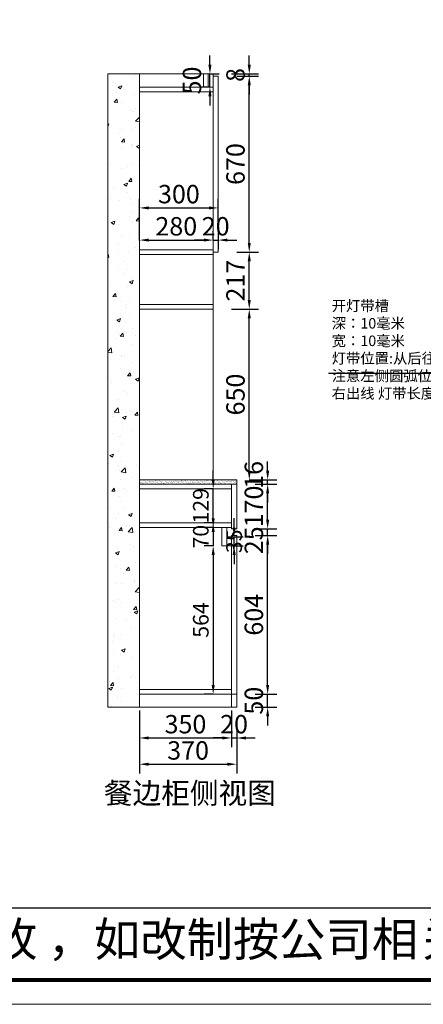
# Model space of a CAD drawing. Extents: x 101457 to 119448, y -379753 to -373915.
# Drawn here: x 105985 to 107522, y -379753 to -376007 of the extents above; entities that cross this region are included whole.
import ezdxf

# ---------------------------------------------------------------- set-up
doc = ezdxf.new("R2010")
doc.units = 0
doc.header["$MEASUREMENT"] = 0
doc.styles.add('图框标字', font='simhei.ttf', dxfattribs={"height": 110})
doc.styles.add('宋体', font='txt')
doc.dimstyles.new('3vjia', dxfattribs={"dimscale": 35, "dimtxt": 2, "dimasz": 1, "dimexe": 1, "dimexo": 2, "dimgap": 0.5, "dimtad": 1, "dimdec": 0, "dimzin": 0, "dimdsep": 46, "dimtxsty": '宋体', "dimcen": 1.5, "dimdle": 1, "dimadec": 0, "dimazin": 0, "dimtfac": 1, "dimtdec": 4, "dimtmove": 2, "dimatfit": 3, "dimfxl": 3, "dimfxlon": 1, "dimtolj": 1, "dimtzin": 0, "dimarcsym": 0})

# ---------------------------------------------------------------- blocks, each defined once
blk = doc.blocks.new('*D50')
at = {"color": 251, "lineweight": -2, "transparency": 16777216}
for p, q in [((106929.2, -378538.1), (106929.2, -378503.1)), ((106881.3, -378573.1), (106964.2, -378573.1)), ((106929.2, -378623.1), (106929.2, -378573.1)), ((106881.3, -378623.1), (106964.2, -378623.1)), ((106929.2, -378658.1), (106929.2, -378693.1))]:
    blk.add_line(p, q, dxfattribs=at)
at = {"color": 251, "transparency": 16777216}
for points in [[(106923.4, -378538.1), (106935.1, -378538.1), (106929.2, -378573.1)], [(106923.4, -378658.1), (106935.1, -378658.1), (106929.2, -378623.1)]]:
    blk.add_solid(points, dxfattribs=at)
at = {"layer": 'Defpoints', "color": 0, "transparency": 16777216}
for p in [(106811.3, -378573.1), (106929.2, -378573.1), (106811.3, -378623.1)]:
    blk.add_point(p, dxfattribs=at)
at = {"color": 7, "lineweight": 9, "transparency": 16777216, "insert": (106876.7, -378598.1), "char_height": 70, "attachment_point": 5, "rotation": 90, "style": '宋体'}
blk.add_mtext('\\A1;50', dxfattribs=at)
blk = doc.blocks.new('*D51')
at = {"color": 251, "lineweight": -2, "transparency": 16777216}
for p, q in [((106881.3, -377969.1), (106964.2, -377969.1)), ((106929.2, -378538.1), (106929.2, -378004.1)), ((106881.3, -378573.1), (106964.2, -378573.1))]:
    blk.add_line(p, q, dxfattribs=at)
at = {"color": 251, "transparency": 16777216}
for points in [[(106923.4, -378004.1), (106935.1, -378004.1), (106929.2, -377969.1)], [(106923.4, -378538.1), (106935.1, -378538.1), (106929.2, -378573.1)]]:
    blk.add_solid(points, dxfattribs=at)
at = {"layer": 'Defpoints', "color": 0, "transparency": 16777216}
for p in [(106811.3, -377969.1), (106929.2, -377969.1), (106811.3, -378573.1)]:
    blk.add_point(p, dxfattribs=at)
at = {"color": 7, "lineweight": 9, "transparency": 16777216, "insert": (106876.7, -378271.1), "char_height": 70, "attachment_point": 5, "rotation": 90, "style": '宋体'}
blk.add_mtext('\\A1;604', dxfattribs=at)
blk = doc.blocks.new('*D52')
at = {"color": 251, "lineweight": -2, "transparency": 16777216}
for p, q in [((106929.2, -377909.1), (106929.2, -377874.1)), ((106881.3, -377944.1), (106964.2, -377944.1)), ((106929.2, -377969.1), (106929.2, -377944.1)), ((106881.3, -377969.1), (106964.2, -377969.1)), ((106929.2, -378004.1), (106929.2, -378039.1))]:
    blk.add_line(p, q, dxfattribs=at)
at = {"color": 251, "transparency": 16777216}
for points in [[(106923.4, -377909.1), (106935.1, -377909.1), (106929.2, -377944.1)], [(106923.4, -378004.1), (106935.1, -378004.1), (106929.2, -377969.1)]]:
    blk.add_solid(points, dxfattribs=at)
at = {"layer": 'Defpoints', "color": 0, "transparency": 16777216}
for p in [(106811.3, -377944.1), (106929.2, -377944.1), (106811.3, -377969.1)]:
    blk.add_point(p, dxfattribs=at)
at = {"color": 7, "lineweight": 9, "transparency": 16777216, "insert": (106876.7, -377987.8), "char_height": 70, "attachment_point": 5, "rotation": 90, "style": '宋体'}
blk.add_mtext('\\A1;25', dxfattribs=at)
blk = doc.blocks.new('*D53')
at = {"color": 251, "lineweight": -2, "transparency": 16777216}
for p, q in [((106881.3, -377774.1), (106964.2, -377774.1)), ((106929.2, -377909.1), (106929.2, -377809.1)), ((106881.3, -377944.1), (106964.2, -377944.1))]:
    blk.add_line(p, q, dxfattribs=at)
at = {"color": 251, "transparency": 16777216}
for points in [[(106923.4, -377809.1), (106935.1, -377809.1), (106929.2, -377774.1)], [(106923.4, -377909.1), (106935.1, -377909.1), (106929.2, -377944.1)]]:
    blk.add_solid(points, dxfattribs=at)
at = {"layer": 'Defpoints', "color": 0, "transparency": 16777216}
for p in [(106811.3, -377774.1), (106929.2, -377774.1), (106811.3, -377944.1)]:
    blk.add_point(p, dxfattribs=at)
at = {"color": 7, "lineweight": 9, "transparency": 16777216, "insert": (106876.7, -377859.1), "char_height": 70, "attachment_point": 5, "rotation": 90, "style": '宋体'}
blk.add_mtext('\\A1;170', dxfattribs=at)
blk = doc.blocks.new('*D54')
at = {"color": 251, "lineweight": -2, "transparency": 16777216}
for p, q in [((106929.2, -377723.1), (106929.2, -377688.1)), ((106881.3, -377758.1), (106964.2, -377758.1)), ((106881.3, -377774.1), (106964.2, -377774.1)), ((106929.2, -377774.1), (106929.2, -377758.1)), ((106929.2, -377809.1), (106929.2, -377844.1))]:
    blk.add_line(p, q, dxfattribs=at)
at = {"color": 251, "transparency": 16777216}
for points in [[(106923.4, -377723.1), (106935.1, -377723.1), (106929.2, -377758.1)], [(106923.4, -377809.1), (106935.1, -377809.1), (106929.2, -377774.1)]]:
    blk.add_solid(points, dxfattribs=at)
at = {"layer": 'Defpoints', "color": 0, "transparency": 16777216}
for p in [(106811.3, -377758.1), (106811.3, -377774.1), (106929.2, -377758.1)]:
    blk.add_point(p, dxfattribs=at)
at = {"color": 7, "lineweight": 9, "transparency": 16777216, "insert": (106876.7, -377739), "char_height": 70, "attachment_point": 5, "rotation": 90, "style": '宋体'}
blk.add_mtext('\\A1;16', dxfattribs=at)
blk = doc.blocks.new('*D55')
at = {"color": 251, "lineweight": -2, "transparency": 16777216}
for p, q in [((106791.3, -377108.1), (106894.2, -377108.1)), ((106859.2, -377723.1), (106859.2, -377143.1)), ((106859.2, -377758.1), (106894.2, -377758.1))]:
    blk.add_line(p, q, dxfattribs=at)
at = {"color": 251, "transparency": 16777216}
for points in [[(106853.4, -377143.1), (106865.1, -377143.1), (106859.2, -377108.1)], [(106853.4, -377723.1), (106865.1, -377723.1), (106859.2, -377758.1)]]:
    blk.add_solid(points, dxfattribs=at)
at = {"layer": 'Defpoints', "color": 0, "transparency": 16777216}
for p in [(106721.3, -377108.1), (106859.2, -377108.1), (106811.3, -377758.1)]:
    blk.add_point(p, dxfattribs=at)
at = {"color": 7, "lineweight": 9, "transparency": 16777216, "insert": (106806.7, -377433.1), "char_height": 70, "attachment_point": 5, "rotation": 90, "style": '宋体'}
blk.add_mtext('\\A1;650', dxfattribs=at)
blk = doc.blocks.new('*D56')
at = {"color": 251, "lineweight": -2, "transparency": 16777216}
for p, q in [((106811.3, -376891.1), (106894.2, -376891.1)), ((106859.2, -377073.1), (106859.2, -376926.1)), ((106791.3, -377108.1), (106894.2, -377108.1))]:
    blk.add_line(p, q, dxfattribs=at)
at = {"color": 251, "transparency": 16777216}
for points in [[(106853.4, -376926.1), (106865.1, -376926.1), (106859.2, -376891.1)], [(106853.4, -377073.1), (106865.1, -377073.1), (106859.2, -377108.1)]]:
    blk.add_solid(points, dxfattribs=at)
at = {"layer": 'Defpoints', "color": 0, "transparency": 16777216}
for p in [(106741.3, -376891.1), (106859.2, -376891.1), (106721.3, -377108.1)]:
    blk.add_point(p, dxfattribs=at)
at = {"color": 7, "lineweight": 9, "transparency": 16777216, "insert": (106806.7, -376999.6), "char_height": 70, "attachment_point": 5, "rotation": 90, "style": '宋体'}
blk.add_mtext('\\A1;217', dxfattribs=at)
blk = doc.blocks.new('*D57')
at = {"color": 251, "lineweight": -2, "transparency": 16777216}
for p, q in [((106811.3, -376221.1), (106894.2, -376221.1)), ((106859.2, -376856.1), (106859.2, -376256.1)), ((106811.3, -376891.1), (106894.2, -376891.1))]:
    blk.add_line(p, q, dxfattribs=at)
at = {"color": 251, "transparency": 16777216}
for points in [[(106853.4, -376256.1), (106865.1, -376256.1), (106859.2, -376221.1)], [(106853.4, -376856.1), (106865.1, -376856.1), (106859.2, -376891.1)]]:
    blk.add_solid(points, dxfattribs=at)
at = {"layer": 'Defpoints', "color": 0, "transparency": 16777216}
for p in [(106741.3, -376221.1), (106859.2, -376221.1), (106741.3, -376891.1)]:
    blk.add_point(p, dxfattribs=at)
at = {"color": 7, "lineweight": 9, "transparency": 16777216, "insert": (106806.7, -376556.1), "char_height": 70, "attachment_point": 5, "rotation": 90, "style": '宋体'}
blk.add_mtext('\\A1;670', dxfattribs=at)
blk = doc.blocks.new('*D58')
at = {"color": 251, "lineweight": -2, "transparency": 16777216}
for p, q in [((106859.2, -376178.1), (106859.2, -376143.1)), ((106791.3, -376213.1), (106894.2, -376213.1)), ((106811.3, -376221.1), (106894.2, -376221.1)), ((106859.2, -376221.1), (106859.2, -376213.1)), ((106859.2, -376256.1), (106859.2, -376291.1))]:
    blk.add_line(p, q, dxfattribs=at)
at = {"color": 251, "transparency": 16777216}
for points in [[(106853.4, -376178.1), (106865.1, -376178.1), (106859.2, -376213.1)], [(106853.4, -376256.1), (106865.1, -376256.1), (106859.2, -376221.1)]]:
    blk.add_solid(points, dxfattribs=at)
at = {"layer": 'Defpoints', "color": 0, "transparency": 16777216}
for p in [(106721.3, -376213.1), (106741.3, -376221.1), (106859.2, -376213.1)]:
    blk.add_point(p, dxfattribs=at)
at = {"color": 7, "lineweight": 9, "transparency": 16777216, "insert": (106806.7, -376217.1), "char_height": 70, "attachment_point": 5, "rotation": 90, "style": '宋体'}
blk.add_mtext('\\A1;8', dxfattribs=at)
blk = doc.blocks.new('*D59')
at = {"color": 251, "lineweight": -2, "transparency": 16777216}
for p, q in [((106721.9, -377904.1), (106721.9, -377869.1)), ((106721.9, -377939.1), (106686.9, -377939.1)), ((106721.9, -377939.1), (106721.9, -378009.1)), ((106721.9, -378009.1), (106686.9, -378009.1)), ((106721.9, -378044.1), (106721.9, -378079.1))]:
    blk.add_line(p, q, dxfattribs=at)
at = {"color": 251, "transparency": 16777216}
for points in [[(106716.1, -377904.1), (106727.8, -377904.1), (106721.9, -377939.1)], [(106716.1, -378044.1), (106727.8, -378044.1), (106721.9, -378009.1)]]:
    blk.add_solid(points, dxfattribs=at)
at = {"layer": 'Defpoints', "color": 0, "transparency": 16777216}
for p in [(106755.3, -377939.1), (106721.9, -378009.1), (106755.3, -378009.1)]:
    blk.add_point(p, dxfattribs=at)
at = {"color": 7, "lineweight": 9, "transparency": 16777216, "insert": (106674.7, -377974.1), "char_height": 70, "attachment_point": 5, "rotation": 90, "style": '宋体'}
blk.add_mtext('\\A1;{\\H0.85x;70}', dxfattribs=at)
blk = doc.blocks.new('*D60')
at = {"color": 251, "lineweight": -2, "transparency": 16777216}
for p, q in [((106721.9, -378009.1), (106686.9, -378009.1)), ((106721.9, -378044.1), (106721.9, -378538.1)), ((106721.9, -378573.1), (106686.9, -378573.1))]:
    blk.add_line(p, q, dxfattribs=at)
at = {"color": 251, "transparency": 16777216}
for points in [[(106716.1, -378044.1), (106727.8, -378044.1), (106721.9, -378009.1)], [(106716.1, -378538.1), (106727.8, -378538.1), (106721.9, -378573.1)]]:
    blk.add_solid(points, dxfattribs=at)
at = {"layer": 'Defpoints', "color": 0, "transparency": 16777216}
for p in [(106755.3, -378009.1), (106721.9, -378573.1), (106791.3, -378573.1)]:
    blk.add_point(p, dxfattribs=at)
at = {"color": 7, "lineweight": 9, "transparency": 16777216, "insert": (106674.7, -378291.1), "char_height": 70, "attachment_point": 5, "rotation": 90, "style": '宋体'}
blk.add_mtext('\\A1;{\\H0.85x;564}', dxfattribs=at)
blk = doc.blocks.new('*D61')
at = {"color": 251, "lineweight": -2, "transparency": 16777216}
for p, q in [((106801.6, -377939.1), (106801.6, -377904.1)), ((106801.6, -377974.1), (106836.6, -377974.1)), ((106801.6, -378009.1), (106801.6, -377974.1)), ((106801.6, -378009.1), (106836.6, -378009.1)), ((106801.6, -378044.1), (106801.6, -378079.1))]:
    blk.add_line(p, q, dxfattribs=at)
at = {"color": 251, "transparency": 16777216}
for points in [[(106795.8, -377939.1), (106807.4, -377939.1), (106801.6, -377974.1)], [(106795.8, -378044.1), (106807.4, -378044.1), (106801.6, -378009.1)]]:
    blk.add_solid(points, dxfattribs=at)
at = {"layer": 'Defpoints', "color": 0, "transparency": 16777216}
for p in [(106791.3, -377974.1), (106801.6, -377974.1), (106791.3, -378009.1)]:
    blk.add_point(p, dxfattribs=at)
at = {"color": 7, "lineweight": 9, "transparency": 16777216, "insert": (106801.6, -377991.6), "char_height": 70, "attachment_point": 5, "rotation": 90, "style": '宋体'}
blk.add_mtext('\\A1;{\\H0.85x;35}', dxfattribs=at)
blk = doc.blocks.new('*D62')
at = {"color": 251, "lineweight": -2, "transparency": 16777216}
for p, q in [((106441.3, -378635), (106441.3, -378775)), ((106791.3, -378635), (106791.3, -378775)), ((106476.3, -378740), (106756.3, -378740))]:
    blk.add_line(p, q, dxfattribs=at)
at = {"color": 251, "transparency": 16777216}
for points in [[(106476.3, -378734.2), (106476.3, -378745.9), (106441.3, -378740)], [(106756.3, -378734.2), (106756.3, -378745.9), (106791.3, -378740)]]:
    blk.add_solid(points, dxfattribs=at)
at = {"layer": 'Defpoints', "color": 0, "transparency": 16777216}
for p in [(106441.3, -378555.1), (106791.3, -378555.1), (106791.3, -378740)]:
    blk.add_point(p, dxfattribs=at)
at = {"color": 7, "lineweight": 9, "transparency": 16777216, "insert": (106616.3, -378687.5), "char_height": 70, "attachment_point": 5, "style": '宋体'}
blk.add_mtext('\\A1;350', dxfattribs=at)
blk = doc.blocks.new('*D63')
at = {"color": 251, "lineweight": -2, "transparency": 16777216}
for p, q in [((106791.3, -378635), (106791.3, -378775)), ((106811.3, -378693.1), (106811.3, -378775)), ((106756.3, -378740), (106721.3, -378740)), ((106791.3, -378740), (106811.3, -378740)), ((106846.3, -378740), (106881.3, -378740))]:
    blk.add_line(p, q, dxfattribs=at)
at = {"color": 251, "transparency": 16777216}
for points in [[(106756.3, -378734.2), (106756.3, -378745.9), (106791.3, -378740)], [(106846.3, -378734.2), (106846.3, -378745.9), (106811.3, -378740)]]:
    blk.add_solid(points, dxfattribs=at)
at = {"layer": 'Defpoints', "color": 0, "transparency": 16777216}
for p in [(106791.3, -378555.1), (106811.3, -378623.1), (106811.3, -378740)]:
    blk.add_point(p, dxfattribs=at)
at = {"color": 7, "lineweight": 9, "transparency": 16777216, "insert": (106801.3, -378687.5), "char_height": 70, "attachment_point": 5, "style": '宋体'}
blk.add_mtext('\\A1;20', dxfattribs=at)
blk = doc.blocks.new('*D64')
at = {"color": 251, "lineweight": -2, "transparency": 16777216}
for p, q in [((106441.3, -378734.9), (106441.3, -378874.9)), ((106811.3, -378734.9), (106811.3, -378874.9)), ((106476.3, -378839.9), (106776.3, -378839.9))]:
    blk.add_line(p, q, dxfattribs=at)
at = {"color": 251, "transparency": 16777216}
for points in [[(106476.3, -378834), (106476.3, -378845.7), (106441.3, -378839.9)], [(106776.3, -378834), (106776.3, -378845.7), (106811.3, -378839.9)]]:
    blk.add_solid(points, dxfattribs=at)
at = {"layer": 'Defpoints', "color": 0, "transparency": 16777216}
for p in [(106441.3, -378555.1), (106811.3, -378555.1), (106811.3, -378839.9)]:
    blk.add_point(p, dxfattribs=at)
at = {"color": 7, "lineweight": 9, "transparency": 16777216, "insert": (106626.3, -378787.4), "char_height": 70, "attachment_point": 5, "style": '宋体'}
blk.add_mtext('\\A1;370', dxfattribs=at)
blk = doc.blocks.new('*D65')
at = {"color": 251, "lineweight": -2, "transparency": 16777216}
for p, q in [((106709.5, -376178.1), (106709.5, -376143.1)), ((106709.5, -376213.1), (106744.5, -376213.1)), ((106709.5, -376263.1), (106709.5, -376213.1)), ((106709.5, -376263.1), (106674.5, -376263.1)), ((106709.5, -376298.1), (106709.5, -376333.1))]:
    blk.add_line(p, q, dxfattribs=at)
at = {"color": 251, "transparency": 16777216}
for points in [[(106703.6, -376178.1), (106715.3, -376178.1), (106709.5, -376213.1)], [(106703.6, -376298.1), (106715.3, -376298.1), (106709.5, -376263.1)]]:
    blk.add_solid(points, dxfattribs=at)
at = {"layer": 'Defpoints', "color": 0, "transparency": 16777216}
for p in [(106685.3, -376213.1), (106709.5, -376213.1), (106709.5, -376263.1)]:
    blk.add_point(p, dxfattribs=at)
at = {"color": 7, "lineweight": 9, "transparency": 16777216, "insert": (106641, -376238.1), "char_height": 70, "attachment_point": 5, "rotation": 90, "style": '宋体'}
blk.add_mtext('\\A1;50', dxfattribs=at)
blk = doc.blocks.new('*D93')
at = {"color": 251, "lineweight": -2, "transparency": 16777216}
for p, q in [((106441.3, -376845.4), (106441.3, -376810.4)), ((106721.3, -376845.4), (106721.3, -376810.4)), ((106476.3, -376845.4), (106686.3, -376845.4))]:
    blk.add_line(p, q, dxfattribs=at)
at = {"color": 251, "transparency": 16777216}
for points in [[(106476.3, -376839.5), (106476.3, -376851.2), (106441.3, -376845.4)], [(106686.3, -376839.5), (106686.3, -376851.2), (106721.3, -376845.4)]]:
    blk.add_solid(points, dxfattribs=at)
at = {"layer": 'Defpoints', "color": 0, "transparency": 16777216}
for p in [(106721.3, -376845.4), (106441.3, -376882.1), (106721.3, -376882.1)]:
    blk.add_point(p, dxfattribs=at)
at = {"color": 7, "transparency": 16777216, "insert": (106581.3, -376792.9), "char_height": 70, "attachment_point": 5, "style": '宋体'}
blk.add_mtext('\\A1;280', dxfattribs=at)
blk = doc.blocks.new('*D94')
at = {"color": 251, "lineweight": -2, "transparency": 16777216}
for p, q in [((106741.3, -376790.4), (106741.3, -376880.4)), ((106721.3, -376845.4), (106721.3, -376810.4)), ((106686.3, -376845.4), (106651.3, -376845.4)), ((106721.3, -376845.4), (106741.3, -376845.4)), ((106776.3, -376845.4), (106811.3, -376845.4))]:
    blk.add_line(p, q, dxfattribs=at)
at = {"color": 251, "transparency": 16777216}
for points in [[(106686.3, -376839.5), (106686.3, -376851.2), (106721.3, -376845.4)], [(106776.3, -376839.5), (106776.3, -376851.2), (106741.3, -376845.4)]]:
    blk.add_solid(points, dxfattribs=at)
at = {"layer": 'Defpoints', "color": 0, "transparency": 16777216}
for p in [(106741.3, -376720.4), (106741.3, -376845.4), (106721.3, -376882.1)]:
    blk.add_point(p, dxfattribs=at)
at = {"color": 7, "transparency": 16777216, "insert": (106731.3, -376792.9), "char_height": 70, "attachment_point": 5, "style": '宋体'}
blk.add_mtext('\\A1;20', dxfattribs=at)
blk = doc.blocks.new('*D95')
at = {"color": 251, "lineweight": -2, "transparency": 16777216}
for p, q in [((106441.3, -376812.1), (106441.3, -376688)), ((106741.3, -376812.1), (106741.3, -376688)), ((106476.3, -376723), (106706.3, -376723))]:
    blk.add_line(p, q, dxfattribs=at)
at = {"color": 251, "transparency": 16777216}
for points in [[(106476.3, -376717.2), (106476.3, -376728.9), (106441.3, -376723)], [(106706.3, -376717.2), (106706.3, -376728.9), (106741.3, -376723)]]:
    blk.add_solid(points, dxfattribs=at)
at = {"layer": 'Defpoints', "color": 0, "transparency": 16777216}
for p in [(106741.3, -376723), (106441.3, -376882.1), (106741.3, -376882.1)]:
    blk.add_point(p, dxfattribs=at)
at = {"color": 7, "transparency": 16777216, "insert": (106591.3, -376670.5), "char_height": 70, "attachment_point": 5, "style": '宋体'}
blk.add_mtext('\\A1;300', dxfattribs=at)
blk = doc.blocks.new('*D98')
at = {"color": 251, "lineweight": -2, "transparency": 16777216}
for p, q in [((106721.9, -377757.1), (106721.9, -377722.1)), ((106721.9, -377792.1), (106686.9, -377792.1)), ((106721.9, -377921.1), (106721.9, -377792.1)), ((106721.9, -377921.1), (106686.9, -377921.1)), ((106721.9, -377956.1), (106721.9, -377991.1))]:
    blk.add_line(p, q, dxfattribs=at)
at = {"color": 251, "transparency": 16777216}
for points in [[(106716.1, -377757.1), (106727.8, -377757.1), (106721.9, -377792.1)], [(106716.1, -377956.1), (106727.8, -377956.1), (106721.9, -377921.1)]]:
    blk.add_solid(points, dxfattribs=at)
at = {"layer": 'Defpoints', "color": 0, "transparency": 16777216}
for p in [(106721.9, -377792.1), (106791.3, -377792.1), (106791.3, -377921.1)]:
    blk.add_point(p, dxfattribs=at)
at = {"color": 7, "transparency": 16777216, "insert": (106674.7, -377856.6), "char_height": 70, "attachment_point": 5, "rotation": 90, "style": '宋体'}
blk.add_mtext('\\A1;{\\H0.85x;129}', dxfattribs=at)

msp = doc.modelspace()

# ---------------------------------------------------------------- hatches: boundary and pattern name
at = {"lineweight": 9}
h = msp.add_hatch(dxfattribs=at)
h.set_pattern_fill('AR-CONC', color=256, scale=20)
h.set_pattern_definition([(50, (-11407.94, -10349.63), (143.452037, -12.550427), [15, -165]), (355, (-11407.94, -10349.63), (-27.750267, 150.438427), [12, -132]), (100.451444, (-11395.99, -10350.68), (115.70177, 137.888), [12.74804, -140.22842]), (46.1842, (-11407.94, -10309.63), (213.44827, -33.10386), [22.5, -247.5]), (96.635635, (-11390.16, -10312.4), (186.93239, 194.82372), [19.12207, -210.34275]), (351.184164, (-11407.94, -10309.63), (186.93239, 194.82372), [18, -198]), (21, (-11387.94, -10319.63), (119.38141, -80.523778), [15, -165]), (326, (-11387.94, -10319.63), (48.663066, 145.03001), [12, -132]), (71.451445, (-11378, -10326.34), (168.044475, 64.50623), [12.74804, -140.22842]), (37.5, (-11407.945, -10349.634), (2.431971, 66.578771), [0, -130.4, 0, -134, 0, -132.5]), (7.5, (-11407.945, -10349.634), (52.613907, 78.882342), [0, -76.4, 0, -127.4, 0, -50.5]), (327.5, (-11452.545, -10349.634), (106.764487, -4.510974), [0, -50, 0, -156, 0, -207]), (317.5, (-11472.545, -10349.63), (116.637234, 20.020996), [0, -65, 0, -103.6, 0, -147])])
h.paths.add_polyline_path([(106441.3, -376213.1), (106321.3, -376213.1), (106321.3, -378623.1), (106441.3, -378623.1)])
h = msp.add_hatch(dxfattribs=at)
h.set_pattern_fill('AR-SAND', color=256, scale=5)
h.set_pattern_definition([(37.5, (-11407.945, -10349.634), (-0.31496679, 9.63411885), [0, -7.6, 0, -8.5, 0, -8.125]), (7.5, (-11407.945, -10349.634), (8.84888353, 14.11073033), [0, -4.1, 0, -6.85, 0, -2.625]), (327.5, (-11414.095, -10349.634), (15.5707093, 0.02829527), [0, -2.5, 0, -9, 0, -11.75]), (317.5, (-11414.095, -10349.634), (15.030633, 4.38837782), [0, -1.25, 0, -5.9, 0, -6.75])])
h.paths.add_polyline_path([(106811.3, -377758.1), (106441.3, -377758.1), (106441.3, -377774.1), (106811.3, -377774.1)])

# ---------------------------------------------------------------- linework, layer by layer
for p, q in [((106321.3, -376213.1), (106721.3, -376213.1)), ((106321.3, -378623.1), (106321.3, -376213.1)), ((106441.3, -378623.1), (106441.3, -376213.1)), ((106685.3, -376263.1), (106685.3, -376213.1)), ((106703.3, -376263.1), (106703.3, -376213.1)), ((106721.3, -377758.1), (106721.3, -376213.1)), ((106721.3, -377108.1), (106721.3, -376213.1)), ((106721.3, -376221.1), (106741.3, -376221.1)), ((106741.3, -376891.1), (106741.3, -376221.1)), ((106441.3, -376263.1), (106721.3, -376263.1)), ((106441.3, -376281.1), (106721.3, -376281.1)), ((106441.3, -376882.1), (106721.3, -376882.1)), ((106441.3, -376900.1), (106721.3, -376900.1)), ((106721.3, -376891.1), (106741.3, -376891.1)), ((106441.3, -377090.1), (106721.3, -377090.1)), ((106441.3, -377108.1), (106721.3, -377108.1)), ((106441.3, -377758.1), (106811.3, -377758.1)), ((106441.3, -377774.1), (106791.3, -377774.1)), ((106441.3, -377774.1), (106811.3, -377774.1)), ((106791.3, -377944.1), (106791.3, -377774.1)), ((106811.3, -377758.1), (106811.3, -377944.1)), ((106441.3, -377792.1), (106791.3, -377792.1)), ((106791.3, -377921.1), (106441.3, -377921.1)), ((106791.3, -377939.1), (106441.3, -377939.1)), ((106755.3, -378009.1), (106755.3, -377939.1)), ((106773.3, -378009.1), (106773.3, -377939.1)), ((106791.3, -377944.1), (106811.3, -377944.1)), ((106791.3, -377974.1), (106773.3, -377974.1)), ((106791.3, -378623.1), (106791.3, -377969.1)), ((106791.3, -377969.1), (106811.3, -377969.1)), ((106811.3, -377969.1), (106811.3, -378623.1)), ((106791.3, -378009.1), (106755.3, -378009.1)), ((106441.3, -378555.1), (106791.3, -378555.1)), ((106441.3, -378573.1), (106811.3, -378573.1)), ((106321.3, -378623.1), (106811.3, -378623.1))]:
    msp.add_line(p, q, dxfattribs=at)
at = {"color": 0, "linetype": 'ByBlock', "lineweight": -3}
msp.add_line((101466.6, -379386.4), (109901, -379386.4), dxfattribs=at)
at = {"lineweight": 9}
msp.add_lwpolyline([(109993.8, -379753.5), (101456.6, -379753.5), (101456.6, -373932.3), (109993.8, -373932.3)], close=True, dxfattribs=at)
msp.add_lwpolyline([(109993.8, -379753.5), (101456.6, -379753.5), (101456.6, -373932.3), (109993.8, -373932.3)], close=True, dxfattribs=at)
msp.add_lwpolyline([(109993.8, -379753.5), (101456.6, -379753.5), (101456.6, -373932.3), (109993.8, -373932.3)], close=True, dxfattribs=at)
at = {"lineweight": 9, "const_width": 15.4}
msp.add_lwpolyline([(109901, -379660.7), (101549.5, -379660.7), (101549.5, -374025.1), (109901, -374025.1)], close=True, dxfattribs=at)
msp.add_lwpolyline([(109901, -379660.7), (101549.5, -379660.7), (101549.5, -374025.1), (109901, -374025.1)], close=True, dxfattribs=at)
msp.add_lwpolyline([(109901, -379660.7), (101549.5, -379660.7), (101549.5, -374025.1), (109901, -374025.1)], close=True, dxfattribs=at)

# ---------------------------------------------------------------- texts
at = {"insert": (107173, -377008.7), "char_height": 40, "width": 1606.863, "attachment_point": 1}
msp.add_mtext('{\\fSimHei|b0|i0|c134|p49;\\C252;\\P开灯带槽\\P深：10毫米\\P宽：10毫米\\P灯带位置:\\C1;从后往前4公分\\P\\C252;注意左侧圆弧位置不用开通 空1公分\\P右出线 灯带长度374/768}', dxfattribs=at)
at = {"color": 252, "lineweight": 9, "insert": (106305.7, -378909.9), "char_height": 80, "attachment_point": 1, "style": '图框标字'}
msp.add_mtext_dynamic_manual_height_columns('{\\fSimSun|b0|i0|c134|p2;\\C256;餐边柜侧视图}', width=2546.542, gutter_width=1, heights=[0], dxfattribs=at)
at = {"lineweight": 9, "insert": (103406.7, -379441.3), "char_height": 129.267, "width": 6638.245, "attachment_point": 1}
msp.add_mtext('{\\fSimSun|b0|i0|c134|p54;备注：设计方案一经确认不再更改 ，如改制按公司相关规定收费}', dxfattribs=at)

# ---------------------------------------------------------------- dimensions: what is measured, and where the dimension line sits
at = {"lineweight": 9}
for base, p1, p2, picture, middle in [((106709.5, -376213.1), (106709.5, -376263.1), (106685.3, -376213.1), '*D65', (106641, -376238.1)), ((106929.2, -377758.1), (106811.3, -377774.1), (106811.3, -377758.1), '*D54', (106876.7, -377739)), ((106929.2, -377944.1), (106811.3, -377969.1), (106811.3, -377944.1), '*D52', (106876.7, -377987.8))]:
    dim = msp.add_linear_dim(base=base, p1=p1, p2=p2, angle=90, dimstyle='3vjia', override={"dimclrd": 251, "dimclre": 251, "dimclrt": 7, "dimtix": 1}, dxfattribs=at)
    dim.commit()
    dim.dimension.update_dxf_attribs({"geometry": picture, "text_midpoint": middle, "dimtype": 128})
for base, p1, p2, picture, middle in [((106859.2, -376213.1), (106741.3, -376221.1), (106721.3, -376213.1), '*D58', (106806.7, -376217.1)), ((106859.2, -376221.1), (106741.3, -376891.1), (106741.3, -376221.1), '*D57', (106806.7, -376556.1)), ((106859.2, -376891.1), (106721.3, -377108.1), (106741.3, -376891.1), '*D56', (106806.7, -376999.6)), ((106859.2, -377108.1), (106811.3, -377758.1), (106721.3, -377108.1), '*D55', (106806.7, -377433.1)), ((106929.2, -377774.1), (106811.3, -377944.1), (106811.3, -377774.1), '*D53', (106876.7, -377859.1)), ((106929.2, -377969.1), (106811.3, -378573.1), (106811.3, -377969.1), '*D51', (106876.7, -378271.1)), ((106929.2, -378573.1), (106811.3, -378623.1), (106811.3, -378573.1), '*D50', (106876.7, -378598.1))]:
    dim = msp.add_linear_dim(base=base, p1=p1, p2=p2, angle=90, dimstyle='3vjia', override={"dimclrd": 251, "dimclre": 251, "dimclrt": 7, "dimtix": 1}, dxfattribs=at)
    dim.commit()
    dim.dimension.update_dxf_attribs({"geometry": picture, "text_midpoint": middle})
at = {"color": 2}
for base, p1, p2, picture, middle in [((106741.3, -376723), (106441.3, -376882.1), (106741.3, -376882.1), '*D95', (106591.3, -376670.5)), ((106741.3, -376845.4), (106721.3, -376882.1), (106741.3, -376720.4), '*D94', (106731.3, -376792.9)), ((106721.3, -376845.4), (106441.3, -376882.1), (106721.3, -376882.1), '*D93', (106581.3, -376792.9))]:
    dim = msp.add_linear_dim(base=base, p1=p1, p2=p2, dimstyle='3vjia', override={"dimclrd": 251, "dimclre": 251, "dimclrt": 7, "dimtix": 1}, dxfattribs=at)
    dim.commit()
    dim.dimension.update_dxf_attribs({"geometry": picture, "text_midpoint": middle})
dim = msp.add_linear_dim(base=(106721.9, -377792.1), p1=(106791.3, -377921.1), p2=(106791.3, -377792.1), angle=90, text='{\\H0.85x;<>}', dimstyle='3vjia', override={"dimclrd": 251, "dimclre": 251, "dimclrt": 7, "dimtix": 1}, dxfattribs=at)
dim.commit()
dim.dimension.update_dxf_attribs({"geometry": '*D98', "text_midpoint": (106674.7, -377856.6)})
at = {"lineweight": 9}
for base, p1, p2, picture, middle in [((106721.9, -378009.1), (106755.3, -377939.1), (106755.3, -378009.1), '*D59', (106674.7, -377974.1)), ((106721.9, -378573.1), (106755.3, -378009.1), (106791.3, -378573.1), '*D60', (106674.7, -378291.1))]:
    dim = msp.add_linear_dim(base=base, p1=p1, p2=p2, angle=90, text='{\\H0.85x;<>}', dimstyle='3vjia', override={"dimclrd": 251, "dimclre": 251, "dimclrt": 7, "dimtix": 1}, dxfattribs=at)
    dim.commit()
    dim.dimension.update_dxf_attribs({"geometry": picture, "text_midpoint": middle})
dim = msp.add_linear_dim(base=(106801.6, -377974.1), p1=(106791.3, -378009.1), p2=(106791.3, -377974.1), angle=90, text='{\\H0.85x;<>}', dimstyle='3vjia', override={"dimclrd": 251, "dimclre": 251, "dimclrt": 7, "dimtix": 1}, dxfattribs=at)
dim.commit()
dim.dimension.update_dxf_attribs({"geometry": '*D61', "text_midpoint": (106801.6, -377991.6), "dimtype": 128})
for base, p1, p2, picture, middle in [((106791.3, -378740), (106441.3, -378555.1), (106791.3, -378555.1), '*D62', (106616.3, -378687.5)), ((106811.3, -378839.9), (106441.3, -378555.1), (106811.3, -378555.1), '*D64', (106626.3, -378787.4)), ((106811.3, -378740), (106791.3, -378555.1), (106811.3, -378623.1), '*D63', (106801.3, -378687.5))]:
    dim = msp.add_linear_dim(base=base, p1=p1, p2=p2, dimstyle='3vjia', override={"dimclrd": 251, "dimclre": 251, "dimclrt": 7, "dimtix": 1}, dxfattribs=at)
    dim.commit()
    dim.dimension.update_dxf_attribs({"geometry": picture, "text_midpoint": middle})

# ---------------------------------------------------------------- leaders
at = {"color": 4}
msp.add_leader([(108010.5, -377098.1), (107755.5, -377352.5), (107161.5, -377352.5)], dimstyle='3vjia', override={"dimgap": 0.5, "dimtad": 0, "dimclrd": 251, "dimclre": 251, "dimclrt": 7, "dimtix": 1}, dxfattribs=at)

doc.saveas('drawing.dxf')
